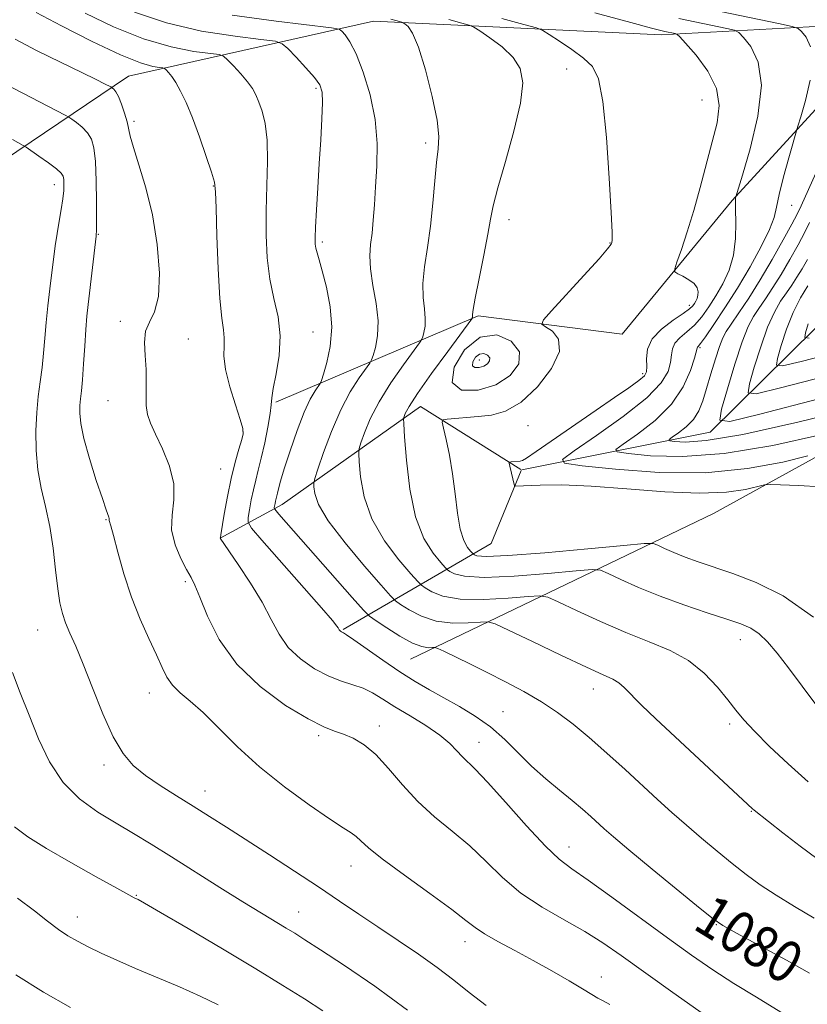
# Model space of a CAD drawing. Extents: x 2119800 to 2122700, y 329800 to 332700.
# Drawn here: x 2120203 to 2120354, y 330161 to 330350 of the extents above; entities that cross this region are included whole.
import ezdxf
from ezdxf.enums import TextEntityAlignment as Align

# ---------------------------------------------------------------- set-up
doc = ezdxf.new("R2010")
doc.units = 0
doc.header["$MEASUREMENT"] = 0
for name, color, linetype, lineweight in [('DTM HARD BREAKLINE', 7, 'Continuous', 0), ('DTM SPOT ELEVATION', 2, 'Continuous', 13), ('INDEX CONTOUR', 41, 'Continuous', 13), ('INDEX CONTOUR LABEL', 244, 'Continuous', 0), ('INTERMEDIATE CONTOUR', 44, 'Continuous', 0)]:
    doc.layers.add(name, color=color, linetype=linetype, lineweight=lineweight)
doc.styles.add('Style-ITALICS', font='ITALICS.shx')

msp = doc.modelspace()

# ---------------------------------------------------------------- linework, layer by layer
at = {"layer": 'DTM HARD BREAKLINE', "extrusion": (0.3183891529143699, 0.0943406356146425, 0.9432540441356694), "elevation": 707242.2308077937, "flags": 128}
msp.add_lwpolyline([(-285735.2193472498, -2005677.200663815), (-285727.4789373265, -2005711.078859667), (-285715.6256143826, -2005721.12487401)], dxfattribs=at)
at = {"layer": 'DTM HARD BREAKLINE'}
for points in [[(2120251.8, 330276.21, 1079.78), (2120290.66, 330292.8, 1071.76), (2120318.31, 330289.24, 1067.64), (2120339.41, 330314.96, 1064.13), (2120370.77, 330349.21, 1058.76), (2120325.76, 330346.76, 1066.54), (2120270.54, 330349.41, 1074.84), (2120223.49, 330338.84, 1083.23), (2120196.73, 330320.79, 1089.63), (2120164.37, 330298.98, 1095.33)], [(2120430.68, 330333.23, 1026.95), (2120395.09, 330317.75, 1038.91), (2120365.64, 330300.54, 1047.48), (2120335.19, 330270.47, 1058.46), (2120299.041, 330263.222, 1065.239)], [(2120277.66, 330226.82, 1078.92), (2120335.82, 330254.82, 1067.76), (2120387.54, 330283.31, 1058.83), (2120418.42, 330292.52, 1054.07), (2120433.32, 330286.48, 1053.34), (2120437.03, 330273.68, 1054.53)], [(2120298.835, 330263.26, 1065.289), (2120279.56, 330275.37, 1071.24), (2120253.02, 330256.56, 1077.4), (2120241.11, 330250.08, 1082.01)]]:
    msp.add_polyline3d(points, dxfattribs=at)
at = {"layer": 'DTM SPOT ELEVATION'}
for p in [(2120307.65, 330340.21, 1071.09), (2120259.49, 330336.45, 1078.29), (2120333.61, 330334.22, 1067.09), (2120224.56, 330330.11, 1083.69), (2120280.56, 330326, 1074.39), (2120209.29, 330317.96, 1088.6), (2120239.79, 330317.72, 1082.09), (2120350.86, 330313.98, 1061.19), (2120296.56, 330311.23, 1071.39), (2120217.74, 330308.42, 1085.89), (2120260.76, 330306.96, 1077.69), (2120315.99, 330306.75, 1070.09), (2120331.17, 330294.8, 1066.49), (2120221.92, 330291.74, 1084.3), (2120258.92, 330289.66, 1079.09), (2120235, 330288.32, 1083.29), (2120333.23, 330286.66, 1061.79), (2120290.9, 330284.32, 1074.69), (2120322.24, 330281.7, 1066.39), (2120219.61, 330276.46, 1084.7), (2120300.23, 330271.67, 1068.89), (2120245.51, 330270.53, 1082.09), (2120241.24, 330263.36, 1082.9), (2120219.22, 330253.62, 1086.1), (2120234.42, 330241.74, 1084.3), (2120206.06, 330232.42, 1088.8), (2120340.97, 330230.6, 1072.69), (2120312.79, 330221.13, 1076.69), (2120227.53, 330220.34, 1086.7), (2120295.4, 330216.76, 1079.09), (2120271.67, 330213.98, 1083.5), (2120338.96, 330214.38, 1074.39), (2120260.02, 330212.14, 1084.3), (2120290.81, 330210.89, 1081.29), (2120218.79, 330206.54, 1088.4), (2120238.23, 330201.52, 1087.3), (2120343.12, 330197.61, 1076.09), (2120308.09, 330190.76, 1081.29), (2120266.22, 330187.14, 1086.7), (2120225.03, 330181.5, 1091.9), (2120213.69, 330177.34, 1093.3), (2120256.22, 330178.25, 1089.2), (2120336.35, 330175.83, 1080.09), (2120288.12, 330172.56, 1086.6), (2120314.3, 330165.77, 1085.4)]:
    msp.add_point(p, dxfattribs=at)
at = {"layer": 'INDEX CONTOUR', "flags": 128}
for points, elevation in [([(2120354.276, 330166.558), (2120349.83, 330168.999), (2120340.228, 330174.236), (2120337.598, 330175.713), (2120335.77, 330176.958), (2120333.265, 330178.971), (2120324.064, 330186.515), (2120319.581, 330190.222), (2120316.628, 330192.711), (2120314.862, 330194.256), (2120312.275, 330196.627), (2120310.67, 330198.048), (2120308.69, 330199.715), (2120306.286, 330201.659), (2120303.622, 330203.858), (2120300.918, 330206.272), (2120298.329, 330208.841), (2120295.76, 330211.413), (2120293.051, 330213.816), (2120290.1, 330215.917), (2120287.038, 330217.749), (2120284.06, 330219.395), (2120281.281, 330220.946), (2120278.54, 330222.566), (2120275.603, 330224.435), (2120272.368, 330226.627), (2120266.792, 330230.539), (2120265.386, 330231.503), (2120264.779, 330231.885), (2120264.395, 330232.078), (2120264.23, 330232.194), (2120264.087, 330232.33), (2120263.978, 330232.484), (2120263.78, 330232.859), (2120263.539, 330233.204), (2120262.663, 330234.256), (2120260.554, 330236.69), (2120249.135, 330249.689), (2120247.149, 330251.995), (2120246.464, 330253.125), (2120246.494, 330254.05), (2120246.744, 330255.52), (2120247.088, 330257.412), (2120247.494, 330259.385), (2120247.938, 330261.211), (2120248.436, 330263.118), (2120249.013, 330265.444), (2120249.667, 330268.368), (2120250.288, 330271.426), (2120250.735, 330273.992), (2120250.933, 330275.673), (2120251.051, 330277.022), (2120251.322, 330278.82), (2120251.873, 330281.635), (2120252.436, 330285.181), (2120252.638, 330288.954), (2120252.23, 330292.568), (2120251.453, 330296.125), (2120250.671, 330299.844), (2120250.173, 330303.9), (2120249.96, 330308.287), (2120249.96, 330312.955), (2120250.085, 330317.793), (2120250.19, 330322.453), (2120250.112, 330326.523), (2120249.746, 330329.696), (2120249.18, 330332.069), (2120248.561, 330333.845), (2120247.976, 330335.227), (2120247.301, 330336.448), (2120246.358, 330337.743), (2120245.055, 330339.258), (2120243.655, 330340.771), (2120242.508, 330341.971), (2120241.783, 330342.641), (2120240.929, 330342.955), (2120236.083, 330343.585), (2120231.699, 330344.431), (2120226.4, 330345.973), (2120220.621, 330348.313), (2120215.182, 330350.911)], 1080), ([(2120355.05, 330234.878), (2120349.232, 330238.975), (2120344, 330241.583), (2120339.515, 330243.264), (2120332.909, 330245.511), (2120330.413, 330246.415), (2120328.224, 330247.31), (2120326.417, 330248.118), (2120325.129, 330248.728), (2120324.233, 330249.041), (2120322.55, 330249.027), (2120318.637, 330248.677), (2120311.691, 330248.025), (2120303.469, 330247.291), (2120296.366, 330246.745), (2120292.194, 330246.577), (2120290.418, 330246.677), (2120289.916, 330246.857), (2120289.734, 330246.99), (2120289.551, 330247.168), (2120289.211, 330247.55), (2120288.613, 330248.301), (2120287.88, 330249.641), (2120287.187, 330251.802), (2120286.661, 330254.902), (2120286.222, 330258.602), (2120285.74, 330262.45), (2120285.132, 330266.024), (2120284.495, 330269.026), (2120283.98, 330271.19), (2120283.739, 330272.359), (2120283.932, 330272.814), (2120284.725, 330272.942), (2120290.648, 330273.435), (2120293.196, 330273.726), (2120295.926, 330274.501), (2120298.896, 330276.229), (2120302.035, 330279.165), (2120304.731, 330282.687), (2120306.242, 330285.957), (2120306.098, 330288.314), (2120304.914, 330289.808), (2120303.582, 330290.665), (2120302.885, 330291.189), (2120303.185, 330291.989), (2120304.739, 330293.75), (2120310.966, 330300.561), (2120313.853, 330303.763), (2120315.506, 330305.668), (2120316.167, 330306.529), (2120316.328, 330306.864), (2120316.385, 330307.291), (2120316.362, 330308.837), (2120316.189, 330312.625), (2120315.817, 330319.233), (2120315.264, 330327.057), (2120314.567, 330333.944), (2120313.726, 330338.29), (2120312.573, 330340.683), (2120310.903, 330342.26), (2120308.641, 330343.913), (2120306.24, 330345.553), (2120304.282, 330346.85), (2120303.075, 330347.597), (2120301.819, 330348.087), (2120299.435, 330348.743), (2120295.223, 330349.886)], 1070), ([(2120363.591, 330275.178), (2120352.005, 330272.33), (2120341.486, 330269.986), (2120334.408, 330268.812), (2120330.39, 330268.54), (2120328.364, 330268.666), (2120327.424, 330268.8), (2120327.311, 330269.007), (2120327.927, 330269.461), (2120329.133, 330270.297), (2120330.609, 330271.472), (2120331.994, 330272.897), (2120333.018, 330274.523), (2120333.791, 330276.451), (2120334.516, 330278.813), (2120335.341, 330281.636), (2120336.2, 330284.511), (2120336.972, 330286.92), (2120337.597, 330288.532), (2120338.269, 330289.759), (2120339.24, 330291.203), (2120340.702, 330293.346), (2120342.586, 330296.207), (2120344.762, 330299.686), (2120347.067, 330303.596), (2120349.211, 330307.384), (2120350.873, 330310.407), (2120351.88, 330312.312), (2120352.643, 330313.902), (2120355.499, 330320.171)], 1060), ([(2120277.088, 330159.414), (2120270.8, 330164.049), (2120264.995, 330168.002), (2120260.366, 330171.014), (2120257.356, 330172.951), (2120255.423, 330174.18), (2120253.778, 330175.191), (2120249.026, 330178.053), (2120245.488, 330180.233), (2120241.084, 330183.002), (2120231.758, 330188.897), (2120227.896, 330191.293), (2120224.496, 330193.358), (2120221.169, 330195.335), (2120217.646, 330197.471), (2120214.136, 330200.003), (2120210.965, 330203.166), (2120208.376, 330207.093), (2120206.263, 330211.513), (2120204.431, 330216.053), (2120202.74, 330220.374), (2120201.25, 330224.269)], 1090)]:
    msp.add_lwpolyline(points, dxfattribs=dict(at, elevation=elevation))
at = {"layer": 'INTERMEDIATE CONTOUR', "flags": 128}
for points, elevation in [([(2120348.774, 330159.041), (2120344.064, 330161.947), (2120339.722, 330164.561), (2120335.688, 330167.158), (2120331.594, 330169.992), (2120326.997, 330173.312), (2120316.295, 330181.131), (2120311.748, 330184.385), (2120308.612, 330186.557), (2120306.209, 330188.391), (2120303.549, 330190.919), (2120299.95, 330194.812), (2120295.968, 330199.286), (2120292.467, 330203.193), (2120290.092, 330205.685), (2120287.574, 330208.123), (2120286.556, 330209.26), (2120285.234, 330210.634), (2120283.31, 330212.248), (2120280.622, 330214.074), (2120277.564, 330215.958), (2120274.665, 330217.712), (2120272.319, 330219.185), (2120270.376, 330220.36), (2120268.551, 330221.252), (2120266.597, 330221.923), (2120264.42, 330222.599), (2120261.966, 330223.552), (2120259.244, 330224.99), (2120256.537, 330226.874), (2120254.189, 330229.106), (2120252.416, 330231.618), (2120250.892, 330234.472), (2120249.163, 330237.765), (2120246.939, 330241.466), (2120244.599, 330245.044), (2120241.15, 330250.078), (2120241.153, 330250.164), (2120241.237, 330250.694), (2120241.916, 330254.72), (2120242.525, 330258.067), (2120243.243, 330261.558), (2120244.004, 330264.668), (2120244.71, 330267.193), (2120245.257, 330269.008), (2120245.54, 330270.131), (2120245.475, 330271.165), (2120244.975, 330272.856), (2120244.032, 330275.697), (2120242.956, 330279.167), (2120242.134, 330282.493), (2120241.833, 330285.076), (2120241.864, 330287.011), (2120241.916, 330288.568), (2120241.753, 330290.107), (2120241.423, 330292.351), (2120241.05, 330296.114), (2120240.736, 330301.797), (2120240.499, 330308.138), (2120240.344, 330313.463), (2120240.239, 330316.607), (2120240.012, 330318.448), (2120239.456, 330320.375), (2120238.442, 330323.414), (2120237.136, 330327.148), (2120235.78, 330330.798), (2120234.57, 330333.736), (2120233.525, 330335.949), (2120232.616, 330337.577), (2120231.826, 330338.749), (2120231.183, 330339.544), (2120230.733, 330340.032), (2120230.455, 330340.288), (2120230.131, 330340.407), (2120229.478, 330340.493), (2120228.19, 330340.697), (2120225.851, 330341.37), (2120222.015, 330342.911), (2120216.56, 330345.507), (2120210.661, 330348.505), (2120205.814, 330351.033)], 1082), ([(2120355.157, 330177.107), (2120351.397, 330179.331), (2120347.842, 330181.477), (2120344.811, 330183.495), (2120342.118, 330185.491), (2120339.444, 330187.611), (2120336.558, 330189.951), (2120333.556, 330192.434), (2120330.618, 330194.935), (2120327.856, 330197.378), (2120325.111, 330199.881), (2120318.85, 330205.657), (2120315.371, 330208.809), (2120311.986, 330211.782), (2120308.873, 330214.359), (2120305.888, 330216.605), (2120302.799, 330218.655), (2120299.444, 330220.621), (2120295.92, 330222.507), (2120292.394, 330224.294), (2120289.052, 330225.943), (2120284.071, 330228.352), (2120282.912, 330228.896), (2120282.346, 330229.084), (2120281.886, 330229.074), (2120281.112, 330229.046), (2120279.856, 330229.246), (2120278.016, 330229.939), (2120275.603, 330231.26), (2120273.089, 330232.845), (2120271.055, 330234.203), (2120269.82, 330235.089), (2120268.628, 330236.252), (2120266.459, 330238.688), (2120252.36, 330254.717), (2120251.594, 330255.669), (2120251.514, 330255.981), (2120251.651, 330256.757), (2120251.745, 330257.212), (2120252.114, 330258.701), (2120252.319, 330259.578), (2120252.705, 330261.032), (2120253.416, 330263.406), (2120254.533, 330266.849), (2120255.887, 330270.737), (2120257.248, 330274.258), (2120258.414, 330276.77), (2120259.326, 330278.35), (2120260.304, 330279.766), (2120260.566, 330280.374), (2120260.961, 330281.598), (2120261.615, 330283.826), (2120262.267, 330286.914), (2120262.556, 330290.588), (2120262.237, 330294.535), (2120261.52, 330298.308), (2120260.731, 330301.429), (2120260.131, 330303.552), (2120259.735, 330304.882), (2120259.495, 330305.76), (2120259.37, 330306.553), (2120259.349, 330307.742), (2120259.428, 330309.833), (2120259.6, 330313.165), (2120259.842, 330317.399), (2120260.126, 330322.03), (2120260.418, 330326.568), (2120260.661, 330330.601), (2120260.792, 330333.738), (2120260.723, 330335.759), (2120260.278, 330337.143), (2120259.259, 330338.543), (2120257.589, 330340.418), (2120255.685, 330342.447), (2120254.086, 330344.114), (2120253.051, 330345.057), (2120251.719, 330345.51), (2120248.949, 330345.869), (2120243.977, 330346.474), (2120237.548, 330347.49), (2120230.785, 330349.035), (2120224.681, 330351.117)], 1078), ([(2120356.46, 330259.916), (2120352.173, 330260.166), (2120348.722, 330260.321), (2120346.752, 330260.386), (2120345.604, 330260.3), (2120341.972, 330259.454), (2120338.323, 330258.924), (2120333.16, 330258.708), (2120326.51, 330259.001), (2120319.217, 330259.576), (2120312.332, 330260.092), (2120306.727, 330260.296), (2120302.552, 330260.261), (2120297.76, 330260.064), (2120297.671, 330260.072), (2120297.657, 330260.106), (2120296.72, 330263.936), (2120296.604, 330264.48), (2120296.666, 330264.689), (2120296.962, 330264.742), (2120298.71, 330264.895), (2120299.143, 330264.998), (2120299.951, 330265.474), (2120301.775, 330266.715), (2120313.281, 330274.648), (2120316.836, 330277.078), (2120319.599, 330278.982), (2120321.51, 330280.358), (2120322.564, 330281.272), (2120322.976, 330282.035), (2120323.009, 330283.024), (2120322.956, 330284.514), (2120323.186, 330286.371), (2120324.088, 330288.357), (2120325.879, 330290.254), (2120328.08, 330291.923), (2120330.035, 330293.239), (2120331.249, 330294.128), (2120331.865, 330294.712), (2120332.181, 330295.161), (2120332.444, 330295.619), (2120332.674, 330296.134), (2120332.837, 330296.731), (2120332.88, 330297.423), (2120332.684, 330298.18), (2120332.114, 330298.962), (2120331.112, 330299.722), (2120329.944, 330300.387), (2120328.954, 330300.878), (2120328.425, 330301.213), (2120328.39, 330301.793), (2120328.818, 330303.112), (2120329.657, 330305.539), (2120330.778, 330308.922), (2120332.027, 330312.987), (2120333.274, 330317.442), (2120335.586, 330326.179), (2120336.532, 330329.875), (2120336.95, 330333.212), (2120336.42, 330336.464), (2120334.727, 330339.782), (2120332.478, 330342.827), (2120330.482, 330345.139), (2120329.341, 330346.403), (2120328.813, 330346.89), (2120328.445, 330347.021), (2120326.492, 330347.426), (2120325.737, 330347.595), (2120323.95, 330348.047), (2120319.939, 330349.098), (2120313.036, 330350.955)], 1066), ([(2120354.48, 330344.458), (2120353.614, 330346.287), (2120352.741, 330347.388), (2120352.101, 330347.98), (2120350.959, 330348.386), (2120348.336, 330348.952), (2120331.914, 330352.357)], 1062), ([(2120355.66, 330188.557), (2120352.478, 330190.92), (2120349.161, 330193.476), (2120343.63, 330197.828), (2120343.309, 330198.113), (2120324.748, 330215.367), (2120321.995, 330218.009), (2120318.693, 330221.371), (2120317.636, 330222.315), (2120316.504, 330223.012), (2120314.677, 330223.86), (2120311.468, 330225.307), (2120306.554, 330227.606), (2120301.064, 330230.219), (2120296.493, 330232.411), (2120293.883, 330233.626), (2120292.477, 330234.031), (2120291.074, 330233.975), (2120288.758, 330233.791), (2120285.759, 330233.758), (2120282.603, 330234.14), (2120279.751, 330235.089), (2120277.421, 330236.303), (2120275.771, 330237.367), (2120274.794, 330238.07), (2120273.815, 330239.031), (2120271.997, 330241.073), (2120268.829, 330244.706), (2120265.086, 330249.175), (2120261.876, 330253.416), (2120260.028, 330256.575), (2120259.284, 330258.668), (2120259.114, 330259.923), (2120259.101, 330260.657), (2120259.303, 330261.542), (2120259.891, 330263.336), (2120260.985, 330266.535), (2120262.49, 330270.593), (2120264.253, 330274.703), (2120266.108, 330278.182), (2120267.815, 330280.852), (2120269.831, 330283.667), (2120270.186, 330284.322), (2120270.48, 330285.188), (2120270.921, 330286.722), (2120271.327, 330288.955), (2120271.433, 330291.815), (2120271.062, 330295.168), (2120270.458, 330298.641), (2120269.965, 330301.798), (2120269.841, 330304.339), (2120270.001, 330306.506), (2120270.273, 330308.676), (2120270.518, 330311.174), (2120270.739, 330314.11), (2120270.971, 330317.544), (2120271.205, 330321.499), (2120271.248, 330325.866), (2120270.861, 330330.503), (2120269.9, 330335.21), (2120268.578, 330339.562), (2120267.199, 330343.079), (2120266.023, 330345.415), (2120265.116, 330346.767), (2120264.5, 330347.466), (2120263.974, 330347.828), (2120262.467, 330348.111), (2120251.87, 330349.363), (2120243.396, 330350.551)], 1076), ([(2120353.983, 330203.293), (2120350.166, 330206.712), (2120346.612, 330210.075), (2120343.704, 330212.986), (2120341.674, 330215.196), (2120340.147, 330217.047), (2120338.598, 330219.027), (2120336.59, 330221.473), (2120334.057, 330224.123), (2120331.019, 330226.562), (2120327.495, 330228.506), (2120323.487, 330230.187), (2120318.992, 330231.963), (2120314.135, 330234.061), (2120309.56, 330236.171), (2120306.038, 330237.85), (2120303.999, 330238.764), (2120302.501, 330239.03), (2120300.262, 330238.876), (2120296.401, 330238.536), (2120291.662, 330238.269), (2120287.191, 330238.341), (2120283.898, 330238.918), (2120281.754, 330239.761), (2120280.486, 330240.53), (2120279.774, 330241.043), (2120279.059, 330241.744), (2120277.736, 330243.233), (2120275.421, 330245.938), (2120272.666, 330249.598), (2120270.252, 330253.781), (2120268.773, 330258.037), (2120268.075, 330261.859), (2120267.818, 330264.726), (2120267.732, 330266.339), (2120267.818, 330267.29), (2120268.155, 330268.392), (2120268.825, 330270.295), (2120269.945, 330272.984), (2120271.638, 330276.279), (2120273.915, 330279.928), (2120276.317, 330283.397), (2120279.358, 330287.571), (2120279.806, 330288.271), (2120279.999, 330288.778), (2120280.231, 330289.589), (2120280.447, 330290.769), (2120280.502, 330292.279), (2120280.318, 330294.104), (2120280.076, 330296.309), (2120280.025, 330298.983), (2120280.34, 330302.187), (2120280.895, 330305.884), (2120281.487, 330310.012), (2120281.962, 330314.429), (2120282.338, 330318.683), (2120282.675, 330322.243), (2120282.987, 330324.835), (2120283.091, 330327.204), (2120282.756, 330330.358), (2120281.84, 330334.919), (2120280.56, 330340.009), (2120279.217, 330344.37), (2120278.07, 330347.053), (2120277.185, 330348.345), (2120276.583, 330348.843), (2120276.242, 330349.059), (2120275.975, 330349.176), (2120274.824, 330349.493), (2120273.915, 330349.764)], 1074), ([(2120355.454, 330218.128), (2120350.213, 330225.187), (2120348.05, 330227.986), (2120346.208, 330230.135), (2120344.582, 330231.697), (2120343.007, 330232.774), (2120341.092, 330233.624), (2120338.383, 330234.545), (2120334.601, 330235.769), (2120330.145, 330237.259), (2120325.586, 330238.911), (2120321.441, 330240.603), (2120318.021, 330242.135), (2120315.584, 330243.289), (2120314.116, 330243.903), (2120312.526, 330244.029), (2120309.45, 330243.776), (2120304.045, 330243.28), (2120297.565, 330242.78), (2120291.778, 330242.543), (2120288.046, 330242.748), (2120286.085, 330243.219), (2120285.201, 330243.694), (2120284.752, 330244.016), (2120284.305, 330244.456), (2120283.473, 330245.391), (2120282.014, 330247.17), (2120280.246, 330250.021), (2120278.628, 330254.145), (2120277.517, 330259.498), (2120276.866, 330265.05), (2120276.524, 330269.53), (2120276.361, 330272.021), (2120276.334, 330273.037), (2120276.42, 330273.449), (2120276.665, 330274.055), (2120277.399, 330275.375), (2120279.023, 330277.855), (2120281.722, 330281.675), (2120284.82, 330285.941), (2120289.426, 330292.219), (2120289.518, 330292.369), (2120289.544, 330292.456), (2120289.566, 330292.582), (2120289.573, 330293.04), (2120289.693, 330293.978), (2120290.086, 330296.168), (2120290.832, 330299.929), (2120291.733, 330304.413), (2120292.522, 330308.48), (2120293.036, 330311.378), (2120293.543, 330313.928), (2120294.417, 330317.34), (2120295.875, 330322.408), (2120297.515, 330328.267), (2120298.778, 330333.64), (2120299.205, 330337.556), (2120298.725, 330340.29), (2120297.365, 330342.427), (2120295.252, 330344.421), (2120292.912, 330346.183), (2120290.971, 330347.493), (2120289.818, 330348.223), (2120288.918, 330348.618), (2120287.495, 330349.018), (2120285.024, 330349.689)], 1072), ([(2120353.925, 330265.871), (2120349.116, 330264.702), (2120342.384, 330263.45), (2120334.251, 330262.659), (2120325.388, 330262.707), (2120317.048, 330263.302), (2120310.634, 330263.98), (2120307.252, 330264.464), (2120306.845, 330265.206), (2120309.064, 330266.842), (2120313.376, 330269.768), (2120318.515, 330273.425), (2120323.028, 330277.014), (2120325.809, 330279.901), (2120327.124, 330282.113), (2120327.589, 330283.842), (2120327.755, 330285.265), (2120327.947, 330286.474), (2120328.431, 330287.551), (2120329.394, 330288.579), (2120330.705, 330289.683), (2120332.155, 330290.993), (2120333.574, 330292.61), (2120334.95, 330294.508), (2120336.309, 330296.633), (2120337.645, 330298.953), (2120338.816, 330301.523), (2120339.649, 330304.423), (2120340.028, 330307.631), (2120340.093, 330310.732), (2120340.042, 330313.211), (2120340.036, 330314.696), (2120340.077, 330315.392), (2120340.127, 330315.644), (2120341.373, 330319.788), (2120342.847, 330324.871), (2120344.331, 330331.131), (2120345.034, 330337.079), (2120344.425, 330341.525), (2120343.023, 330344.483), (2120341.611, 330346.263), (2120340.721, 330347.192), (2120339.886, 330347.638), (2120338.39, 330347.987), (2120329.203, 330349.891)], 1064), ([(2120334.084, 330158.535), (2120328.031, 330162.805), (2120318.124, 330169.902), (2120314.6, 330172.334), (2120311.125, 330174.504), (2120307.145, 330176.761), (2120302.909, 330179.215), (2120298.869, 330181.916), (2120295.35, 330184.875), (2120292.171, 330187.951), (2120289.023, 330190.963), (2120285.686, 330193.794), (2120282.287, 330196.58), (2120279.037, 330199.514), (2120276.103, 330202.697), (2120273.458, 330205.825), (2120271.026, 330208.495), (2120268.751, 330210.404), (2120266.657, 330211.651), (2120264.785, 330212.438), (2120263.07, 330213.012), (2120261.01, 330213.817), (2120257.997, 330215.346), (2120253.687, 330217.97), (2120248.793, 330221.563), (2120244.292, 330225.882), (2120240.952, 330230.606), (2120238.696, 330235.123), (2120237.237, 330238.744), (2120236.284, 330241.03), (2120235.536, 330242.531), (2120234.686, 330244.042), (2120233.553, 330246.176), (2120232.447, 330248.82), (2120231.801, 330251.676), (2120231.873, 330254.521), (2120232.212, 330257.426), (2120232.194, 330260.536), (2120231.376, 330263.903), (2120230.057, 330267.213), (2120228.719, 330270.057), (2120227.753, 330272.17), (2120227.177, 330273.849), (2120226.916, 330275.532), (2120226.881, 330277.564), (2120226.927, 330279.924), (2120226.894, 330282.498), (2120226.7, 330285.152), (2120226.566, 330287.676), (2120226.793, 330289.841), (2120227.554, 330291.591), (2120228.53, 330293.546), (2120229.277, 330296.501), (2120229.439, 330300.986), (2120229.022, 330306.475), (2120228.119, 330312.174), (2120226.862, 330317.384), (2120225.532, 330321.774), (2120224.45, 330325.101), (2120223.837, 330327.264), (2120223.239, 330330.045), (2120222.781, 330331.684), (2120222.202, 330333.424), (2120221.614, 330334.899), (2120221.114, 330335.835), (2120220.728, 330336.319), (2120220.468, 330336.531), (2120220.308, 330336.638), (2120220.114, 330336.749), (2120218.911, 330337.372), (2120217.33, 330338.161), (2120214.569, 330339.505), (2120210.467, 330341.482), (2120205.839, 330343.759), (2120201.745, 330345.898)], 1084), ([(2120356.354, 330269.94), (2120347.194, 330267.89), (2120337.869, 330266.322), (2120329.898, 330265.76), (2120323.72, 330265.921), (2120319.499, 330266.323), (2120317.338, 330266.631), (2120317.077, 330267.106), (2120318.496, 330268.151), (2120321.265, 330270.066), (2120324.642, 330272.711), (2120327.781, 330275.842), (2120330.012, 330279.174), (2120331.396, 330282.272), (2120332.169, 330284.662), (2120332.709, 330286.578), (2120332.775, 330286.745), (2120332.908, 330286.904), (2120333.33, 330287.444), (2120334.276, 330288.748), (2120335.899, 330291.091), (2120338.035, 330294.303), (2120340.436, 330298.106), (2120342.85, 330302.185), (2120344.996, 330306.092), (2120346.586, 330309.348), (2120347.454, 330311.68), (2120347.919, 330313.668), (2120348.42, 330316.099), (2120349.273, 330319.475), (2120350.29, 330323.143), (2120352.044, 330329.19), (2120352.593, 330331.018), (2120353.505, 330334.161), (2120354.422, 330338.031)], 1062), ([(2120315.936, 330160.534), (2120314.628, 330161.187), (2120313.62, 330161.731), (2120312.452, 330162.433), (2120310.707, 330163.5), (2120308.093, 330165.065), (2120304.825, 330166.97), (2120301.235, 330168.986), (2120297.661, 330170.91), (2120294.427, 330172.636), (2120291.857, 330174.087), (2120290.059, 330175.286), (2120288.287, 330176.659), (2120285.579, 330178.732), (2120281.345, 330181.812), (2120276.478, 330185.321), (2120272.24, 330188.459), (2120269.573, 330190.618), (2120268.131, 330191.946), (2120267.244, 330192.782), (2120266.277, 330193.48), (2120264.727, 330194.457), (2120262.122, 330196.142), (2120258.191, 330198.837), (2120253.467, 330202.295), (2120248.685, 330206.145), (2120244.449, 330210.02), (2120237.84, 330216.584), (2120235.389, 330218.767), (2120233.452, 330220.392), (2120231.986, 330221.815), (2120230.906, 330223.362), (2120229.965, 330225.254), (2120228.869, 330227.689), (2120227.41, 330230.808), (2120225.734, 330234.534), (2120224.071, 330238.736), (2120222.621, 330243.199), (2120221.456, 330247.366), (2120220.62, 330250.599), (2120220.129, 330252.45), (2120219.832, 330253.503), (2120219.82, 330253.839), (2120219.773, 330254.081), (2120219.24, 330255.531), (2120218.497, 330257.669), (2120217.335, 330261.177), (2120216.032, 330265.351), (2120214.947, 330269.24), (2120214.352, 330272.115), (2120214.161, 330274.108), (2120214.205, 330275.567), (2120214.333, 330276.852), (2120214.504, 330278.364), (2120214.697, 330280.514), (2120214.899, 330283.54), (2120215.105, 330286.977), (2120215.313, 330290.187), (2120215.523, 330292.733), (2120215.763, 330294.977), (2120217.28, 330308.064), (2120217.358, 330309.358), (2120217.381, 330311.342), (2120217.378, 330314.68), (2120217.324, 330318.704), (2120217.178, 330322.409), (2120216.895, 330325.026), (2120216.411, 330326.735), (2120215.657, 330327.95), (2120214.622, 330329.002), (2120213.518, 330329.891), (2120212.617, 330330.535), (2120212.044, 330330.92), (2120211.344, 330331.317), (2120199.919, 330337.274)], 1086), ([(2120292.218, 330160.328), (2120288.934, 330162.792), (2120285.948, 330165.193), (2120282.811, 330167.64), (2120279.204, 330170.207), (2120275.304, 330172.829), (2120271.416, 330175.403), (2120267.737, 330177.878), (2120264.037, 330180.386), (2120259.98, 330183.107), (2120255.371, 330186.138), (2120250.578, 330189.25), (2120242.34, 330194.551), (2120239.06, 330196.636), (2120235.934, 330198.593), (2120232.715, 330200.582), (2120229.568, 330202.581), (2120226.751, 330204.52), (2120224.443, 330206.428), (2120222.472, 330208.729), (2120220.581, 330211.947), (2120218.587, 330216.365), (2120216.603, 330221.306), (2120214.818, 330225.856), (2120213.377, 330229.313), (2120212.267, 330231.837), (2120211.434, 330233.805), (2120210.819, 330235.598), (2120210.348, 330237.634), (2120209.946, 330240.334), (2120209.535, 330243.965), (2120209.047, 330248.146), (2120208.412, 330252.338), (2120207.606, 330256.138), (2120206.776, 330259.676), (2120206.115, 330263.215), (2120205.772, 330266.936), (2120205.719, 330270.677), (2120205.889, 330274.194), (2120206.208, 330277.312), (2120206.591, 330280.137), (2120206.946, 330282.849), (2120207.213, 330285.605), (2120207.438, 330288.472), (2120207.693, 330291.506), (2120208.031, 330294.713), (2120208.417, 330297.938), (2120209.45, 330306.205), (2120209.799, 330308.594), (2120210.202, 330310.97), (2120210.6, 330313.232), (2120210.914, 330315.23), (2120211.084, 330316.847), (2120211.135, 330318.087), (2120211.11, 330318.987), (2120211.006, 330319.619), (2120210.62, 330320.203), (2120209.701, 330321.001), (2120208.13, 330322.169), (2120206.308, 330323.464), (2120203.87, 330325.155), (2120203.292, 330325.511), (2120201.22, 330326.625)], 1088), ([(2120367.374, 330279.76), (2120344.711, 330273.87), (2120338.942, 330272.479), (2120337.035, 330272.728), (2120337.357, 330274.831), (2120338.494, 330278.757), (2120339.918, 330283.495), (2120341.319, 330287.793), (2120342.474, 330290.719), (2120343.485, 330292.63), (2120344.539, 330294.209), (2120345.784, 330296.023), (2120347.221, 330298.197), (2120348.811, 330300.738), (2120350.489, 330303.589), (2120352.075, 330306.421), (2120353.358, 330308.835), (2120354.262, 330310.689)], 1058), ([(2120357.127, 330281.133), (2120348.69, 330278.94), (2120344.018, 330277.815), (2120342.473, 330278.015), (2120342.735, 330279.718), (2120343.665, 330282.913), (2120344.892, 330286.855), (2120346.228, 330290.617), (2120347.517, 330293.484), (2120348.722, 330295.573), (2120349.838, 330297.215), (2120350.866, 330298.701), (2120351.855, 330300.187), (2120352.859, 330301.79), (2120353.911, 330303.582)], 1056), ([(2120359.151, 330285.699), (2120352.669, 330284.011), (2120349.093, 330283.148), (2120347.912, 330283.303), (2120348.111, 330284.606), (2120348.837, 330287.069), (2120349.867, 330290.214), (2120351.137, 330293.442), (2120352.56, 330296.249), (2120353.961, 330298.517)], 1054), ([(2120354.169, 330288.483), (2120353.35, 330288.59), (2120353.488, 330289.494), (2120354.001, 330291.215)], 1052), ([(2120285.69, 330279.987), (2120287.48, 330278.537), (2120290.624, 330278.508), (2120294.054, 330279.558), (2120296.82, 330281.351), (2120298.441, 330283.565), (2120298.556, 330285.891), (2120296.981, 330287.948), (2120294.237, 330289.104), (2120291.023, 330288.66), (2120288.042, 330286.261), (2120286.021, 330282.919), (2120285.69, 330279.987)], 1072), ([(2120289.564, 330283.209), (2120290.023, 330282.837), (2120290.829, 330282.829), (2120291.709, 330283.099), (2120292.418, 330283.558), (2120292.835, 330284.127), (2120292.864, 330284.723), (2120292.46, 330285.251), (2120291.756, 330285.547), (2120290.931, 330285.433), (2120290.167, 330284.819), (2120289.648, 330283.961), (2120289.564, 330283.209)], 1074), ([(2120260.856, 330159.283), (2120257.282, 330161.582), (2120253.154, 330164.187), (2120247.971, 330167.367), (2120241.549, 330171.211), (2120234.977, 330175.092), (2120229.659, 330178.202), (2120226.62, 330179.958), (2120225.352, 330180.667), (2120224.613, 330181.026), (2120223.602, 330181.565), (2120221.285, 330182.83), (2120217.301, 330185.026), (2120212.443, 330187.751), (2120207.793, 330190.446), (2120204.207, 330192.691), (2120201.623, 330194.616)], 1092), ([(2120240.71, 330160.435), (2120237.29, 330162.125), (2120233.291, 330163.886), (2120224.858, 330167.416), (2120221.265, 330168.996), (2120218.248, 330170.397), (2120215.758, 330171.611), (2120213.71, 330172.66), (2120211.896, 330173.701), (2120210.068, 330174.921), (2120207.99, 330176.485), (2120205.446, 330178.478), (2120202.228, 330180.955)], 1094), ([(2120212.357, 330159.937), (2120207.226, 330162.856), (2120201.889, 330166.196)], 1096)]:
    msp.add_lwpolyline(points, dxfattribs=dict(at, elevation=elevation))

# ---------------------------------------------------------------- texts
at = {"layer": 'INDEX CONTOUR LABEL', "style": 'Style-ITALICS', "width": 0.8749999999999999}
msp.add_text('1080', height=8.000000000000002, rotation=328.2999994826204, dxfattribs=at).set_placement((2120333.703, 330178.619, 1080), align=Align.MIDDLE_LEFT)

doc.saveas('drawing.dxf')
